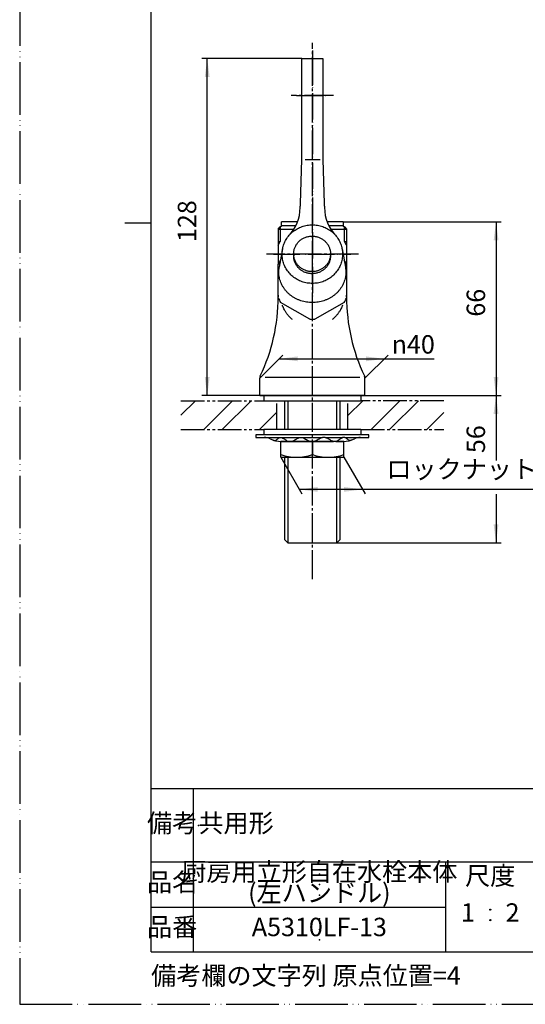
# Model space of a CAD drawing. Units: millimetres. Extents: x 0 to 420, y 0 to 594.
# Drawn here: x 0 to 192, y 0 to 374 of the extents above; entities that cross this region are included whole.
import ezdxf

# ---------------------------------------------------------------- set-up
doc = ezdxf.new("R2010")
doc.units = ezdxf.units.MM
for name, pattern in [('CENTER_DASH_DASH', [14, 9, -1, 1, -1, 1, -1]), ('DASH_CENTER', [14, 11, -1, 1, -1]), ('DOT_CENTER', [14, 12, -1, 0, -1]), ('PHANTOM', [13, 10, -1, 0, -1, 0, -1])]:
    doc.linetypes.add(name, pattern=pattern)
doc.layers.add('1', color=7, linetype='Continuous')
doc.styles.add('CONVERTER_11', font='MS Mincho.ttf', dxfattribs={"width": 0.89})
doc.styles.add('CONVERTER_12', font='txt.shx', dxfattribs={"width": 0.9})
doc.dimstyles.new('ME10_DIM_10', dxfattribs={"dimtxt": 7, "dimasz": 7, "dimexe": 2, "dimexo": 0, "dimgap": 2, "dimtad": 1, "dimdsep": 46, "dimtxsty": 'CONVERTER_12', "dimsah": 1, "dimcen": 0.09, "dimclrd": 2, "dimclre": 2, "dimclrt": 7, "dimadec": 0, "dimazin": 0, "dimtfac": 1, "dimtdec": 4, "dimtix": 1, "dimtmove": 0, "dimatfit": 3, "dimfxl": 1, "dimtolj": 1, "dimtzin": 0, "dimarcsym": 0})
doc.dimstyles.new('ME10_DIM_11', dxfattribs={"dimtxt": 7, "dimasz": 7, "dimexe": 2, "dimexo": 0, "dimgap": 2, "dimtad": 1, "dimdsep": 46, "dimtxsty": 'CONVERTER_12', "dimsah": 1, "dimcen": 0.09, "dimclrd": 2, "dimclre": 2, "dimclrt": 7, "dimadec": 0, "dimazin": 0, "dimtfac": 1, "dimtdec": 4, "dimtix": 1, "dimtmove": 0, "dimatfit": 3, "dimfxl": 1, "dimtolj": 1, "dimtzin": 0, "dimarcsym": 0})
doc.dimstyles.new('ME10_DIM_12', dxfattribs={"dimtxt": 7, "dimasz": 7, "dimexe": 2, "dimexo": 0, "dimgap": 2, "dimtad": 1, "dimdsep": 46, "dimtxsty": 'CONVERTER_11', "dimsah": 1, "dimcen": 0.09, "dimclrd": 2, "dimclre": 2, "dimclrt": 7, "dimadec": 0, "dimazin": 0, "dimtfac": 1, "dimtdec": 4, "dimtix": 1, "dimtmove": 0, "dimatfit": 3, "dimfxl": 1, "dimtolj": 1, "dimtzin": 0, "dimarcsym": 0})
doc.dimstyles.new('ME10_DIM_14', dxfattribs={"dimtxt": 7, "dimasz": 7, "dimexe": 2, "dimexo": 0, "dimgap": 2, "dimtad": 1, "dimdsep": 46, "dimtxsty": 'CONVERTER_12', "dimsah": 1, "dimcen": 0.09, "dimclrd": 2, "dimclre": 2, "dimclrt": 7, "dimadec": 0, "dimazin": 0, "dimtfac": 1, "dimtdec": 4, "dimtix": 1, "dimtmove": 0, "dimatfit": 3, "dimfxl": 1, "dimtolj": 1, "dimtzin": 0, "dimarcsym": 0})
doc.dimstyles.new('ME10_DIM_17', dxfattribs={"dimtxt": 7, "dimasz": 7, "dimexe": 2, "dimexo": 0, "dimgap": 2, "dimtad": 1, "dimdsep": 46, "dimtxsty": 'CONVERTER_12', "dimsah": 1, "dimcen": 0.09, "dimclrd": 2, "dimclre": 2, "dimclrt": 7, "dimadec": 0, "dimazin": 0, "dimtfac": 1, "dimtdec": 4, "dimtix": 1, "dimtmove": 0, "dimatfit": 3, "dimfxl": 1, "dimtolj": 1, "dimtzin": 0, "dimarcsym": 0})
pattern_1 = [(45, (0, 0), (-21.2132, 2e-15), []), (45, (3.536, -3.536), (-21.2132, 2e-15), [])]

# ---------------------------------------------------------------- blocks, each defined once
blk = doc.blocks.new('開示A4')
at = {"layer": '1', "color": 4, "linetype": 'PHANTOM'}
for p, q in [((0, 297), (0, 0)), ((0, 0), (210, 0))]:
    blk.add_line(p, q, dxfattribs=at)
at = {"layer": '1', "color": 7, "linetype": 'Continuous'}
for p, q in [((25, 148.5), (25, 287)), ((25, 10), (25, 148.5)), ((25, 41), (200, 41)), ((200, 27), (25, 27)), ((25, 10), (105, 10))]:
    blk.add_line(p, q, dxfattribs=at)
at = {"layer": '1', "color": 2, "linetype": 'Continuous'}
for p, q in [((25, 148.5), (20, 148.5)), ((33, 41), (33, 27)), ((33, 27), (33, 10)), ((81, 27), (81, 10)), ((25, 18.5), (81, 18.5))]:
    blk.add_line(p, q, dxfattribs=at)
at = {"layer": '1', "color": 7, "linetype": 'DOT_CENTER'}
for centre in [(89.5, 18), (89.5, 16)]:
    blk.add_circle(centre, 0.1, dxfattribs=at)
at = {"layer": '1', "color": 4}
for p in [(34, 34), (57, 24.75), (57, 22.75), (57, 20.75), (85.25, 17), (93.75, 17), (57, 16.25), (57, 14.25), (57, 12.25)]:
    blk.add_point(p, dxfattribs=at)
at = {"layer": '1', "color": 2, "char_height": 3.5, "attachment_point": 5, "style": 'CONVERTER_11'}
for s, insert, line_spacing_factor in [('備考', (29, 34), 0.454545), ('尺度', (89.5, 24), 0.545455), ('品名', (29, 22.75), 0.727273), ('品番', (29, 14.25), 0.727273)]:
    blk.add_mtext(s, dxfattribs=dict(at, insert=insert, line_spacing_factor=line_spacing_factor))
at = {"layer": '1', "color": 250, "insert": (25, 5), "char_height": 3.5, "attachment_point": 4, "line_spacing_factor": 0.545455, "style": 'CONVERTER_11'}
blk.add_mtext('備考欄の文字列 原点位置=4', dxfattribs=at)
blk = doc.blocks.new('37-119', base_point=(-542.22, 679.35))
at = {"layer": '1', "color": 7, "linetype": 'Continuous'}
for p, q in [((98.34, 268.53), (98.34, 281.38)), ((124.34, 281.38), (124.34, 268.53)), ((110.4, 260.48), (99.27, 266.91)), ((123.4, 266.91), (112.27, 260.48))]:
    blk.add_line(p, q, dxfattribs=at)
for start, end in [(150, 153.7084), (146.2916, 150), (26.2916, 33.7084), (206.2916, 213.7084), (326.2916, 330), (330, 333.7084), (266.2916, 273.7084)]:
    blk.add_arc((111.34, 274.95), 14.5, start, end, dxfattribs=at)
blk = doc.blocks.new('U360LS-13', base_point=(98.34, 260.33))
at = {"layer": '1'}
blk.add_blockref('37-119', (-542.22, 679.35), dxfattribs=at)
blk = doc.blocks.new('73-1-21_5', base_point=(-50.7, 229.39))
at = {"layer": '1', "color": 7, "linetype": 'Continuous'}
for p, q in [((111.34, 216.51), (89.84, 216.51)), ((89.84, 216.51), (89.84, 215.51)), ((89.84, 215.51), (93.07, 215.51)), ((93.07, 215.51), (98.97, 215.51)), ((99.61, 214.01), (102.41, 214.01)), ((99.67, 215.51), (106.46, 215.51)), ((103.27, 214.01), (110.84, 214.01)), ((107.42, 215.51), (115.25, 215.51)), ((132.84, 216.51), (111.34, 216.51)), ((111.84, 214.01), (119.4, 214.01)), ((116.22, 215.51), (123, 215.51)), ((120.27, 214.01), (123.06, 214.01)), ((123.71, 215.51), (129.6, 215.51)), ((129.6, 215.51), (132.84, 215.51)), ((132.84, 215.51), (132.84, 216.51))]:
    blk.add_line(p, q, dxfattribs=at)
for centre, radius, start, end in [((93.07, 210.51), 5, 64.1581, 90), ((99.61, 224.01), 10, 244.1581, 270), ((123.06, 224.01), 10, 270, 295.8419), ((129.6, 210.51), 5, 90, 115.8419)]:
    blk.add_arc(centre, radius, start, end, dxfattribs=at)
for points in [[(96.37, 214.55), (96.45, 214.51), (96.62, 214.45), (96.96, 214.35), (97.44, 214.48), (97.92, 214.85), (98.4, 215.24), (98.88, 215.51), (99.32, 215.56), (99.9, 215.49), (100.65, 215.08), (101.44, 214.43), (102.2, 214.01), (102.84, 213.95), (103.52, 214.02), (104.39, 214.42), (105.35, 215.09), (106.23, 215.5), (106.94, 215.57), (107.58, 215.51), (108.32, 215.2), (109.13, 214.7), (109.93, 214.22), (110.62, 214), (111.09, 214), (111.25, 214), (111.34, 214.01)], [(126.3, 214.55), (126.22, 214.51), (126.06, 214.45), (125.71, 214.35), (125.23, 214.48), (124.76, 214.85), (124.28, 215.24), (123.8, 215.51), (123.35, 215.56), (122.77, 215.49), (122.03, 215.08), (121.23, 214.43), (120.47, 214.01), (119.83, 213.95), (119.15, 214.02), (118.29, 214.42), (117.33, 215.09), (116.45, 215.5), (115.74, 215.57), (115.1, 215.51), (114.35, 215.2), (113.55, 214.7), (112.74, 214.22), (112.06, 214), (111.59, 214), (111.42, 214), (111.34, 214.01)]]:
    blk.add_open_spline(points, degree=3, knots=[0, 0, 0, 0, 0.270966, 0.525227, 1.065749, 1.674599, 2.320395, 2.934363, 3.290221, 3.646481, 4.682658, 5.750237, 6.775823, 7.208803, 7.64613, 8.816359, 10.011639, 11.174612, 11.658748, 12.145017, 13.080866, 14.04099, 14.987164, 15.89608, 16.14449, 16.396288, 16.396288, 16.396288, 16.396288], dxfattribs=at)
blk = doc.blocks.new('92-53A__1', base_point=(49.84, 28.82))
at = {"layer": '1', "color": 7, "linetype": 'Continuous'}
for p, q in [((92.84, 218.51), (92.84, 216.51)), ((129.84, 218.51), (92.84, 218.51)), ((129.84, 218.51), (129.84, 216.51))]:
    blk.add_line(p, q, dxfattribs=at)
blk = doc.blocks.new('A531L-0-13-M1', base_point=(203.46, -2.35))
at = {"color": 7, "linetype": 'Continuous'}
for p, q in [((99.15, 295.57), (99.59, 296.01)), ((100.84, 297.51), (99.59, 297.51)), ((99.59, 296.01), (99.59, 297.51)), ((105.73, 297.51), (100.84, 297.51)), ((123.09, 297.51), (116.94, 297.51)), ((123.09, 297.51), (123.09, 296.01)), ((123.09, 296.01), (123.52, 295.57)), ((98.34, 294.76), (99.15, 295.57)), ((99.15, 295.57), (99.15, 295.57)), ((99.15, 295.57), (99.15, 295.57)), ((123.52, 295.57), (124.34, 294.76)), ((98.34, 269.68), (98.34, 269.02)), ((124.34, 269.02), (124.34, 269.68)), ((91.34, 231.51), (91.34, 238.05)), ((131.34, 231.51), (131.34, 238.05)), ((91.34, 231.51), (131.34, 231.51)), ((100.86, 218.51), (100.86, 229.49)), ((121.81, 229.49), (121.81, 218.51)), ((100.86, 176.67), (100.86, 208.01)), ((121.81, 208.01), (121.81, 176.67))]:
    blk.add_line(p, q, dxfattribs=at)
at = {"color": 2, "linetype": 'Continuous'}
for p, q in [((99.15, 295.57), (99.15, 290.01)), ((123.52, 290.01), (123.52, 295.57)), ((102.02, 229.49), (102.02, 218.51)), ((120.65, 218.51), (120.65, 229.49)), ((102.02, 208.01), (102.02, 175.51)), ((120.65, 175.51), (120.65, 208.01))]:
    blk.add_line(p, q, dxfattribs=at)
at = {"color": 7, "linetype": 'Continuous'}
for centre, start, end in [((28.34, 269.02), 334.5256, 360), ((194.34, 269.02), 180, 205.4744)]:
    blk.add_arc(centre, 70, start, end, dxfattribs=at)
at = {"layer": '1', "color": 7, "linetype": 'Continuous'}
for p, q in [((105.06, 296.01), (99.59, 296.01)), ((123.09, 296.01), (117.61, 296.01)), ((98.34, 294.76), (98.34, 290.01)), ((98.34, 294.76), (104.35, 294.76)), ((118.32, 294.76), (124.34, 294.76)), ((124.34, 294.76), (124.34, 290.01)), ((98.34, 290.01), (98.34, 288.6)), ((98.34, 290.01), (99.15, 290.01)), ((98.34, 288.6), (98.34, 281.38)), ((123.52, 290.01), (124.34, 290.01)), ((124.34, 290.01), (124.34, 288.6)), ((124.34, 288.6), (124.34, 281.38)), ((93.43, 238.51), (129.43, 238.51)), ((100.86, 176.67), (102.02, 175.51)), ((120.65, 175.51), (121.81, 176.67)), ((102.02, 175.51), (120.65, 175.51))]:
    blk.add_line(p, q, dxfattribs=at)
at = {"layer": '1', "color": 2, "linetype": 'Continuous'}
for p, q in [((98.34, 288.6), (99.15, 290.01)), ((124.34, 288.6), (123.52, 290.01)), ((131.34, 238.05), (131.34, 238.51))]:
    blk.add_line(p, q, dxfattribs=at)
at = {"layer": '1', "color": 7, "linetype": 'Continuous'}
for centre, start, end in [((93.34, 238.05), 154.5256, 180), ((129.34, 238.05), 0, 25.4744)]:
    blk.add_arc(centre, 2, start, end, dxfattribs=at)
at = {"layer": '1', "color": 2, "linetype": 'Continuous'}
blk.add_arc((194.34, 269.02), 70, 205.4744, 205.8419, dxfattribs=at)
at = {"layer": '1', "color": 7, "linetype": 'Continuous'}
for points, knots in [([(103.8, 260.38), (103.63, 260.51), (103.31, 260.77), (102.75, 261.29), (102.13, 261.94), (101.5, 262.74), (100.93, 263.59), (100.5, 264.41), (100.16, 265.16), (100, 265.61), (99.92, 265.84)], [0, 0, 0, 0, 0.624105, 1.249352, 2.275461, 3.301617, 4.321984, 5.342395, 6.066394, 6.789215, 6.789215, 6.789215, 6.789215]), ([(122.76, 265.84), (122.68, 265.61), (122.52, 265.16), (122.18, 264.41), (121.74, 263.59), (121.18, 262.74), (120.54, 261.94), (119.92, 261.29), (119.36, 260.77), (119.04, 260.51), (118.88, 260.38)], [0, 0, 0, 0, 0.722821, 1.446821, 2.467231, 3.487599, 4.513755, 5.539863, 6.16511, 6.789215, 6.789215, 6.789215, 6.789215])]:
    blk.add_open_spline(points, degree=3, knots=knots, dxfattribs=at)
blk = doc.blocks.new('42-29', base_point=(-1373.31, 1957.5))
at = {"color": 7, "linetype": 'Continuous'}
for start, end in [(156.9522, 165), (165, 173.0478)]:
    blk.add_arc((289.63, 273.05), 50, start, end, dxfattribs=at)
at = {"layer": '1', "color": 7, "linetype": 'Continuous'}
for p, q in [((241.99, 465.71), (243.74, 465.74)), ((241.93, 451.76), (243.74, 451.75)), ((243.64, 292.62), (241.83, 285.86)), ((243.62, 292.63), (245.56, 292.11)), ((243.74, 285.35), (245.56, 292.11)), ((104.24, 285.35), (104.24, 284.57)), ((118.24, 285.35), (118.24, 284.57)), ((241.83, 285.86), (240.02, 279.1)), ((241.93, 278.59), (243.74, 285.35)), ((241.93, 278.59), (239.99, 279.11))]:
    blk.add_line(p, q, dxfattribs=at)
at = {"layer": '1', "color": 2, "linetype": 'Continuous'}
for p, q in [((243.04, 465.06), (244.15, 465.06)), ((243.27, 464.22), (244.37, 464.22)), ((243.49, 463.22), (244.79, 463.22)), ((243.48, 453.22), (244.34, 453.22)), ((243.63, 454.22), (244.76, 454.22)), ((242.86, 452.22), (243.92, 452.22)), ((244.2, 288.33), (243.07, 288.64)), ((244.58, 289.27), (243.14, 289.65)), ((244.94, 290.2), (243.32, 290.64)), ((245.3, 291.14), (243.38, 291.66)), ((242.82, 284.56), (242.4, 284.67)), ((242.92, 286.6), (243.33, 286.49)), ((243.36, 285.45), (242.95, 285.56)), ((243, 287.62), (243.73, 287.42)), ((240.73, 280.98), (242.35, 280.54)), ((241.07, 281.92), (242.5, 281.54)), ((241.51, 282.84), (242.65, 282.54)), ((242.7, 283.56), (241.96, 283.75)), ((240.28, 280.07), (242.19, 279.55))]:
    blk.add_line(p, q, dxfattribs=at)
at = {"layer": '1', "color": 7, "linetype": 'Continuous'}
for points, knots in [([(241.93, 451.76), (241.89, 451.75), (241.8, 451.74), (241.64, 451.78), (241.48, 451.86), (241.32, 452.01), (241.18, 452.19), (241.03, 452.44), (240.89, 452.72), (240.76, 453.05), (240.63, 453.42), (240.52, 453.83), (240.41, 454.27), (240.32, 454.76), (240.23, 455.27), (240.16, 455.81), (240.1, 456.37), (240.05, 456.95), (240.02, 457.54), (240, 458.14), (239.99, 458.74), (240, 459.35), (240.02, 459.95), (240.05, 460.54), (240.1, 461.12), (240.16, 461.68), (240.23, 462.22), (240.32, 462.73), (240.41, 463.21), (240.52, 463.66), (240.63, 464.07), (240.76, 464.44), (240.89, 464.77), (241.03, 465.05), (241.18, 465.29), (241.32, 465.48), (241.48, 465.63), (241.65, 465.72), (241.83, 465.76), (241.94, 465.73), (241.99, 465.71)], [0, 0, 0, 0, 0.134971, 0.272709, 0.470488, 0.665152, 0.925448, 1.184116, 1.519188, 1.854, 2.26411, 2.674009, 3.151177, 3.628271, 4.160937, 4.693558, 5.267519, 5.841459, 6.44085, 7.040231, 7.648201, 8.256172, 8.855553, 9.454944, 10.028884, 10.602845, 11.135466, 11.668132, 12.145226, 12.622394, 13.032293, 13.442402, 13.777215, 14.112287, 14.370955, 14.631251, 14.825914, 15.023694, 15.191359, 15.359025, 15.359025, 15.359025, 15.359025]), ([(241.99, 465.71), (242.01, 465.71), (242.04, 465.7), (242.08, 465.67), (242.13, 465.65), (242.17, 465.62), (242.21, 465.6), (242.25, 465.56), (242.28, 465.53), (242.32, 465.49), (242.36, 465.44), (242.41, 465.38), (242.46, 465.32), (242.5, 465.26), (242.54, 465.2), (242.58, 465.14), (242.62, 465.06), (242.67, 464.97), (242.72, 464.87), (242.76, 464.77), (242.81, 464.67), (242.85, 464.57), (242.89, 464.45), (242.93, 464.33), (242.98, 464.2), (243.02, 464.07), (243.06, 463.94), (243.1, 463.81), (243.13, 463.67), (243.17, 463.52), (243.21, 463.37), (243.24, 463.21), (243.27, 463.06), (243.3, 462.9), (243.32, 462.8), (243.33, 462.75), (243.33, 462.74), (243.33, 462.74)], [0, 0, 0, 0, 0.050478, 0.100225, 0.149412, 0.19822, 0.246832, 0.295433, 0.34421, 0.393346, 0.468133, 0.542576, 0.616759, 0.690767, 0.764684, 0.838596, 0.912588, 1.024438, 1.136128, 1.247725, 1.359292, 1.470897, 1.582603, 1.719402, 1.856105, 1.992748, 2.129369, 2.266001, 2.402683, 2.561794, 2.72085, 2.879874, 3.038891, 3.197922, 3.356992, 3.357657, 3.358322, 3.358322, 3.358322, 3.358322]), ([(243.74, 465.74), (243.77, 465.74), (243.83, 465.74), (243.88, 465.72), (243.91, 465.71)], [0, 0, 0, 0, 0.0817659, 0.1663765, 0.1663765, 0.1663765, 0.1663765]), ([(243.91, 465.71), (243.97, 465.68), (244.09, 465.63), (244.25, 465.48), (244.39, 465.29), (244.54, 465.05), (244.67, 464.77), (244.8, 464.43), (244.92, 464.07), (245.04, 463.65), (245.14, 463.21), (245.2, 462.9), (245.23, 462.74)], [0, 0, 0, 0, 0.196162, 0.389139, 0.648187, 0.905605, 1.239729, 1.573605, 1.982979, 2.392144, 2.86792, 3.343624, 3.343624, 3.343624, 3.343624]), ([(243.33, 454.74), (243.33, 454.74), (243.33, 454.74), (243.32, 454.69), (243.3, 454.59), (243.27, 454.43), (243.24, 454.28), (243.21, 454.12), (243.17, 453.97), (243.13, 453.82), (243.1, 453.68), (243.06, 453.55), (243.02, 453.42), (242.98, 453.29), (242.93, 453.16), (242.89, 453.04), (242.85, 452.92), (242.81, 452.82), (242.76, 452.72), (242.72, 452.62), (242.67, 452.52), (242.62, 452.43), (242.58, 452.35), (242.54, 452.29), (242.5, 452.23), (242.46, 452.17), (242.41, 452.11), (242.36, 452.05), (242.32, 452), (242.28, 451.96), (242.25, 451.92), (242.21, 451.89), (242.17, 451.86), (242.13, 451.84), (242.08, 451.81), (242.04, 451.79), (242, 451.78), (241.96, 451.76), (241.94, 451.76), (241.93, 451.76)], [0, 0, 0, 0, 0.000665, 0.00133, 0.1604, 0.319431, 0.478448, 0.637472, 0.796528, 0.955639, 1.092321, 1.228953, 1.365574, 1.502217, 1.63892, 1.775719, 1.887425, 1.99903, 2.110597, 2.222194, 2.333884, 2.445734, 2.519726, 2.593638, 2.667555, 2.741563, 2.815746, 2.890189, 2.964976, 3.014112, 3.062889, 3.11149, 3.160102, 3.20891, 3.258097, 3.307843, 3.358322, 3.390336, 3.421746, 3.421746, 3.421746, 3.421746]), ([(245.23, 454.74), (245.2, 454.59), (245.14, 454.28), (245.04, 453.84), (244.92, 453.42), (244.8, 453.05), (244.67, 452.72), (244.54, 452.44), (244.39, 452.2), (244.25, 452.01), (244.09, 451.86), (243.94, 451.79), (243.83, 451.75), (243.77, 451.75), (243.74, 451.75)], [0, 0, 0, 0, 0.475704, 0.95148, 1.360644, 1.770018, 2.103895, 2.438019, 2.695437, 2.954484, 3.147462, 3.343624, 3.428234, 3.51, 3.51, 3.51, 3.51]), ([(104.24, 285.35), (104.24, 285.45), (104.24, 285.64), (104.27, 286.04), (104.33, 286.52), (104.47, 287.1), (104.65, 287.66), (104.89, 288.21), (105.17, 288.73), (105.5, 289.23), (105.87, 289.7), (106.28, 290.14), (106.73, 290.54), (107.22, 290.89), (107.73, 291.21), (108.28, 291.48), (108.84, 291.71), (109.42, 291.89), (110.02, 292.02), (110.63, 292.09), (111.24, 292.12), (111.85, 292.09), (112.45, 292.02), (113.05, 291.89), (113.63, 291.71), (114.2, 291.48), (114.74, 291.21), (115.26, 290.89), (115.74, 290.54), (116.19, 290.14), (116.6, 289.7), (116.98, 289.23), (117.31, 288.73), (117.59, 288.21), (117.82, 287.66), (118.01, 287.1), (118.14, 286.52), (118.21, 286.04), (118.23, 285.64), (118.24, 285.45), (118.24, 285.35)], [0, 0, 0, 0, 0.294802, 0.59021, 1.180899, 1.771578, 2.36407, 2.956543, 3.551783, 4.146997, 4.745588, 5.344151, 5.946287, 6.548396, 7.153843, 7.759267, 8.367399, 8.975514, 9.58539, 10.195258, 10.805736, 11.416213, 12.026081, 12.635957, 13.244072, 13.852204, 14.457628, 15.063075, 15.665184, 16.26732, 16.865883, 17.464474, 18.059688, 18.654928, 19.247401, 19.839893, 20.430572, 21.021261, 21.316669, 21.611471, 21.611471, 21.611471, 21.611471]), ([(118.21, 284.76), (118.19, 284.56), (118.14, 284.17), (118.01, 283.59), (117.82, 283.03), (117.59, 282.49), (117.31, 281.96), (116.98, 281.46), (116.6, 280.99), (116.19, 280.56), (115.74, 280.16), (115.26, 279.8), (114.74, 279.48), (114.2, 279.21), (113.63, 278.99), (113.05, 278.81), (112.45, 278.68), (111.85, 278.6), (111.24, 278.58), (110.63, 278.6), (110.02, 278.68), (109.42, 278.81), (108.84, 278.99), (108.28, 279.21), (107.73, 279.48), (107.22, 279.8), (106.73, 280.16), (106.28, 280.56), (105.87, 280.99), (105.5, 281.46), (105.17, 281.96), (104.89, 282.49), (104.65, 283.03), (104.47, 283.59), (104.33, 284.17), (104.27, 284.66), (104.24, 285.05), (104.24, 285.25), (104.24, 285.35)], [0, 0, 0, 0, 0.59069, 1.181369, 1.773861, 2.366334, 2.961573, 3.556788, 4.155379, 4.753942, 5.356077, 5.958186, 6.563633, 7.169057, 7.777189, 8.385304, 8.995181, 9.605048, 10.215526, 10.826004, 11.435871, 12.045747, 12.653863, 13.261995, 13.867418, 14.472866, 15.074974, 15.67711, 16.275673, 16.874264, 17.469479, 18.064718, 18.657191, 19.249683, 19.840362, 20.431052, 20.726459, 21.021261, 21.021261, 21.021261, 21.021261]), ([(118.21, 283.98), (118.19, 283.79), (118.14, 283.4), (118.01, 282.82), (117.82, 282.25), (117.59, 281.71), (117.31, 281.18), (116.98, 280.69), (116.6, 280.22), (116.19, 279.78), (115.74, 279.38), (115.26, 279.02), (114.74, 278.71), (114.2, 278.44), (113.63, 278.21), (113.05, 278.03), (112.45, 277.9), (111.85, 277.83), (111.24, 277.8), (110.63, 277.83), (110.02, 277.9), (109.42, 278.03), (108.84, 278.21), (108.28, 278.44), (107.73, 278.71), (107.22, 279.02), (106.73, 279.38), (106.28, 279.78), (105.87, 280.22), (105.5, 280.69), (105.17, 281.18), (104.89, 281.71), (104.65, 282.25), (104.47, 282.82), (104.33, 283.4), (104.27, 283.88), (104.24, 284.28), (104.24, 284.47), (104.24, 284.57)], [0, 0, 0, 0, 0.59069, 1.181369, 1.773861, 2.366334, 2.961573, 3.556788, 4.155379, 4.753942, 5.356077, 5.958186, 6.563633, 7.169057, 7.777189, 8.385304, 8.995181, 9.605048, 10.215526, 10.826004, 11.435871, 12.045747, 12.653863, 13.261995, 13.867418, 14.472866, 15.074974, 15.67711, 16.275673, 16.874264, 17.469479, 18.064718, 18.657191, 19.249683, 19.840362, 20.431052, 20.726459, 21.021261, 21.021261, 21.021261, 21.021261]), ([(118.24, 285.35), (118.24, 285.25), (118.23, 285.05), (118.22, 284.86), (118.21, 284.76)], [0, 0, 0, 0, 0.2948025, 0.5902096, 0.5902096, 0.5902096, 0.5902096]), ([(118.24, 284.57), (118.24, 284.47), (118.23, 284.28), (118.22, 284.08), (118.21, 283.98)], [0, 0, 0, 0, 0.2948025, 0.5902096, 0.5902096, 0.5902096, 0.5902096])]:
    blk.add_open_spline(points, degree=3, knots=knots, dxfattribs=at)
blk = doc.blocks.new('27-2A-M1', base_point=(-587.09, 413.2))
at = {"layer": '1', "color": 7, "linetype": 'Continuous'}
for p, q in [((244.01, 470.24), (269.75, 471.52)), ((269.75, 445.97), (269.75, 471.52)), ((259.48, 464.74), (246.48, 463.09)), ((258.23, 464.31), (256.3, 462.74)), ((240.51, 462.74), (246.48, 462.74)), ((240.51, 454.74), (240.51, 462.74)), ((246.48, 462.74), (255.28, 462.74)), ((268.46, 462.74), (255.28, 462.74)), ((268.46, 454.74), (268.46, 462.74)), ((246.48, 454.74), (240.51, 454.74)), ((268.46, 454.74), (246.48, 454.74)), ((246.48, 454.4), (246.48, 454.74)), ((246.48, 454.4), (259.48, 452.74)), ((256.3, 454.74), (258.21, 453.2)), ((243.74, 447.2), (269.75, 445.97)), ((107.34, 359.62), (111.34, 359.62)), ((107.34, 321.26), (107.34, 359.62)), ((111.34, 359.62), (115.34, 359.62)), ((115.34, 359.62), (115.34, 321.26)), ((252.61, 330.9), (246.71, 341.12)), ((263.2, 343.29), (261.91, 337.44)), ((268.03, 341.99), (266.79, 336.36)), ((248.28, 328.4), (242.38, 338.62)), ((261.91, 337.44), (260.52, 331.12)), ((266.79, 336.36), (257.94, 296.18)), ((253.15, 329.98), (252.61, 330.9)), ((253.06, 320.12), (248.28, 328.4)), ((106.84, 304.56), (107.34, 321.26)), ((108.6, 321.26), (114.28, 321.26)), ((115.34, 321.26), (115.84, 304.56)), ((253.06, 320.12), (243.74, 285.35)), ((247.69, 296.3), (256.57, 294.41)), ((257.51, 294.21), (269.75, 291.61)), ((269.75, 291.61), (263.14, 266.92)), ((100.01, 287.21), (98.76, 280.35)), ((122.66, 287.21), (123.91, 280.35)), ((243.74, 285.35), (240.76, 274.2)), ((263.14, 266.92), (240.76, 274.2))]:
    blk.add_line(p, q, dxfattribs=at)
at = {"layer": '1', "color": 4, "linetype": 'PHANTOM'}
for p, q in [((111.34, 362.62), (111.34, 359.62)), ((111.34, 359.62), (111.34, 268.84)), ((258.66, 361.12), (250.48, 330.56)), ((238.82, 349.82), (274.99, 340.13)), ((105.34, 345.62), (117.34, 345.62)), ((96.55, 285.26), (126.01, 285.26))]:
    blk.add_line(p, q, dxfattribs=at)
at = {"layer": '1', "color": 7, "linetype": 'Continuous'}
for centre, radius, start, end in [((259.48, 462.74), 2, 128.5476, 180), ((259.48, 462.74), 2, 90, 128.5476), ((259.48, 454.74), 2, 180, 230.613), ((259.48, 454.74), 2, 230.613, 270), ((254.51, 345.62), 14, 75, 165), ((254.51, 345.62), 14, 345, 75), ((254.51, 345.62), 8.99, 345, 209.9981), ((254.51, 345.62), 14, 165, 209.9981), ((256.61, 331.98), 4, 209.9981, 347.5771), ((91.84, 305.01), 15, 352.1489, 358.2816), ((130.83, 305.01), 15, 181.7184, 187.8511), ((91.7, 302.82), 15, 315, 0.5244), ((130.97, 302.82), 15, 179.4756, 225), ((130.97, 302.82), 15, 179.4756, 225), ((259.89, 295.75), 2, 167.5771, 202.7275), ((259.89, 295.75), 2, 202.7275, 258)]:
    blk.add_arc(centre, radius, start, end, dxfattribs=at)
for points, knots in [([(241.31, 465.47), (241.36, 465.7), (241.45, 466.18), (241.62, 466.87), (241.8, 467.53), (242, 468.14), (242.22, 468.69), (242.44, 469.15), (242.68, 469.55), (242.92, 469.86), (243.18, 470.1), (243.45, 470.24), (243.75, 470.31), (243.92, 470.26), (244.01, 470.24)], [0, 0, 0, 0, 0.724382, 1.448932, 2.124171, 2.799757, 3.350718, 3.902087, 4.326825, 4.754253, 5.072594, 5.396197, 5.66947, 5.942742, 5.942742, 5.942742, 5.942742]), ([(244.01, 470.24), (244.11, 470.19), (244.31, 470.11), (244.57, 469.86), (244.81, 469.55), (245.05, 469.15), (245.27, 468.69), (245.49, 468.14), (245.69, 467.53), (245.88, 466.85), (246.05, 466.12), (246.21, 465.31), (246.34, 464.48), (246.44, 463.75), (246.5, 463.18), (246.53, 462.89), (246.55, 462.74)], [0, 0, 0, 0, 0.323603, 0.641944, 1.069372, 1.49411, 2.045479, 2.59644, 3.272026, 3.947265, 4.73375, 5.520117, 6.398345, 7.276502, 7.709992, 8.143408, 8.143408, 8.143408, 8.143408]), ([(246.55, 454.74), (246.53, 454.6), (246.5, 454.31), (246.44, 453.74), (246.34, 453.01), (246.21, 452.17), (246.05, 451.37), (245.88, 450.64), (245.69, 449.96), (245.49, 449.35), (245.27, 448.8), (245.05, 448.34), (244.81, 447.94), (244.57, 447.63), (244.31, 447.39), (244.07, 447.27), (243.88, 447.21), (243.79, 447.2), (243.74, 447.2)], [0, 0, 0, 0, 0.433415, 0.866905, 1.745062, 2.62329, 3.409658, 4.196142, 4.871382, 5.546968, 6.097929, 6.649297, 7.074035, 7.501464, 7.819804, 8.143408, 8.282962, 8.417817, 8.417817, 8.417817, 8.417817]), ([(243.74, 447.2), (243.7, 447.2), (243.61, 447.21), (243.42, 447.27), (243.18, 447.39), (242.92, 447.63), (242.68, 447.94), (242.44, 448.34), (242.22, 448.8), (242, 449.35), (241.8, 449.96), (241.62, 450.62), (241.45, 451.31), (241.36, 451.79), (241.31, 452.02)], [0, 0, 0, 0, 0.134855, 0.27441, 0.598013, 0.916353, 1.343782, 1.76852, 2.319888, 2.87085, 3.546435, 4.221675, 4.946225, 5.670607, 5.670607, 5.670607, 5.670607]), ([(100.01, 287.21), (100.04, 287.36), (100.11, 287.68), (100.27, 288.31), (100.52, 289.08), (100.9, 289.98), (101.37, 290.84), (101.91, 291.66), (102.52, 292.44), (103.2, 293.16), (103.94, 293.81), (104.74, 294.41), (105.58, 294.93), (106.47, 295.38), (107.4, 295.75), (108.36, 296.04), (109.34, 296.25), (110.33, 296.38), (111.34, 296.42), (112.34, 296.38), (113.34, 296.25), (114.32, 296.04), (115.27, 295.75), (116.2, 295.38), (117.09, 294.93), (117.94, 294.41), (118.74, 293.81), (119.48, 293.16), (120.16, 292.44), (120.77, 291.66), (121.31, 290.84), (121.77, 289.98), (122.16, 289.08), (122.41, 288.31), (122.57, 287.68), (122.63, 287.36), (122.66, 287.21)], [0, 0, 0, 0, 0.481573, 0.964118, 1.940707, 2.917269, 3.897882, 4.878457, 5.86398, 6.849462, 7.840182, 8.830862, 9.826438, 10.821981, 11.821498, 12.82099, 13.823068, 14.825133, 15.828094, 16.831055, 17.83312, 18.835198, 19.83469, 20.834207, 21.82975, 22.825326, 23.816006, 24.806726, 25.792208, 26.77773, 27.758306, 28.738919, 29.71548, 30.69207, 31.174615, 31.656188, 31.656188, 31.656188, 31.656188]), ([(122.79, 284.29), (122.76, 283.96), (122.68, 283.32), (122.46, 282.37), (122.16, 281.44), (121.77, 280.54), (121.31, 279.67), (120.77, 278.85), (120.16, 278.08), (119.48, 277.36), (118.74, 276.7), (117.94, 276.11), (117.09, 275.59), (116.2, 275.14), (115.27, 274.77), (114.32, 274.47), (113.34, 274.26), (112.34, 274.14), (111.34, 274.09), (110.33, 274.14), (109.34, 274.26), (108.36, 274.47), (107.4, 274.77), (106.47, 275.14), (105.58, 275.59), (104.74, 276.11), (103.94, 276.7), (103.2, 277.36), (102.52, 278.08), (101.91, 278.85), (101.37, 279.67), (100.9, 280.54), (100.52, 281.44), (100.22, 282.37), (100, 283.32), (99.87, 284.29), (99.82, 285.26), (99.86, 286.07), (99.93, 286.72), (99.99, 287.04), (100.01, 287.21)], [0, 0, 0, 0, 0.973951, 1.947888, 2.924477, 3.901039, 4.881651, 5.862227, 6.84775, 7.833232, 8.823951, 9.814631, 10.810208, 11.80575, 12.805267, 13.80476, 14.806837, 15.808902, 16.811864, 17.814825, 18.81689, 19.818968, 20.81846, 21.817977, 22.813519, 23.809096, 24.799776, 25.790495, 26.775977, 27.7615, 28.742076, 29.722689, 30.69925, 31.67584, 32.649776, 33.623727, 34.596756, 35.569784, 36.062415, 36.554046, 36.554046, 36.554046, 36.554046]), ([(122.66, 287.21), (122.69, 287.04), (122.74, 286.72), (122.81, 286.07), (122.86, 285.26), (122.81, 284.61), (122.79, 284.29)], [0, 0, 0, 0, 0.491631, 0.984262, 1.95729, 2.930318, 2.930318, 2.930318, 2.930318]), ([(124.04, 277.43), (124, 277.09), (123.91, 276.42), (123.67, 275.43), (123.33, 274.46), (122.9, 273.52), (122.39, 272.62), (121.79, 271.77), (121.11, 270.97), (120.36, 270.22), (119.54, 269.53), (118.65, 268.92), (117.71, 268.37), (116.72, 267.91), (115.7, 267.52), (114.64, 267.22), (113.55, 267), (112.45, 266.87), (111.34, 266.82), (110.23, 266.87), (109.12, 267), (108.04, 267.22), (106.98, 267.52), (105.95, 267.91), (104.96, 268.37), (104.02, 268.92), (103.14, 269.53), (102.32, 270.22), (101.56, 270.97), (100.89, 271.77), (100.29, 272.62), (99.77, 273.52), (99.34, 274.46), (99.01, 275.43), (98.77, 276.42), (98.62, 277.43), (98.57, 278.44), (98.61, 279.27), (98.68, 279.91), (98.74, 280.2), (98.76, 280.35)], [0, 0, 0, 0, 1.016789, 2.033521, 3.059148, 4.084673, 5.123681, 6.162559, 7.217743, 8.272792, 9.344923, 10.416929, 11.504746, 12.592461, 13.692899, 14.793266, 15.901858, 17.010414, 18.121813, 19.233212, 20.341768, 21.450361, 22.550727, 23.651165, 24.73888, 25.826697, 26.898703, 27.970835, 29.025883, 30.081067, 31.119945, 32.158953, 33.184478, 34.210105, 35.226837, 36.243626, 37.257308, 38.270989, 38.72398, 39.17594, 39.17594, 39.17594, 39.17594]), ([(123.91, 280.35), (123.94, 280.2), (123.99, 279.91), (124.06, 279.27), (124.11, 278.44), (124.06, 277.77), (124.04, 277.43)], [0, 0, 0, 0, 0.45196, 0.904951, 1.918632, 2.932314, 2.932314, 2.932314, 2.932314])]:
    blk.add_open_spline(points, degree=3, knots=knots, dxfattribs=at)
blk = doc.blocks.new('32-25', base_point=(-158.3, 177.08))
at = {"layer": '1', "color": 7, "linetype": 'Continuous'}
for p, q in [((99.34, 209.07), (99.34, 214.01)), ((111.34, 214.01), (99.34, 214.01)), ((111.34, 214.01), (111.34, 209.07)), ((123.34, 214.01), (111.34, 214.01)), ((123.34, 208.01), (123.34, 214.01)), ((99.34, 208.01), (99.34, 209.07)), ((99.34, 208.01), (123.34, 208.01))]:
    blk.add_line(p, q, dxfattribs=at)
for centre in [(105.34, 225.39), (117.34, 225.39)]:
    blk.add_arc(centre, 17.39, 249.8124, 290.1876, dxfattribs=at)
blk = doc.blocks.new('92-53A__2', base_point=(-40.46, 189.98))
at = {"layer": '1', "color": 7, "linetype": 'Continuous'}
for p, q in [((92.84, 231.51), (92.84, 229.51)), ((92.84, 229.51), (129.84, 229.51)), ((129.84, 231.51), (129.84, 229.51))]:
    blk.add_line(p, q, dxfattribs=at)
blk = doc.blocks.new('*D15')
at = {"layer": '1', "color": 2, "linetype": 'Continuous'}
for p, q in [((123.09, 297.51), (183.23, 297.51)), ((181.23, 297.51), (181.23, 231.51)), ((131.34, 231.51), (183.23, 231.51))]:
    blk.add_line(p, q, dxfattribs=at)
at = {"layer": '1', "color": 2}
for points in [[(182.15, 290.51), (180.31, 290.51), (181.23, 297.51)], [(180.31, 238.51), (182.15, 238.51), (181.23, 231.51)]]:
    blk.add_solid(points, dxfattribs=at)
at = {"layer": '1', "color": 7, "insert": (179.23, 261.47), "char_height": 7, "attachment_point": 7, "rotation": 90, "line_spacing_factor": 0.60024, "style": 'CONVERTER_12'}
blk.add_mtext('66', dxfattribs=at)
blk = doc.blocks.new('*D16')
at = {"layer": '1', "color": 2, "linetype": 'Continuous'}
for p, q in [((107.34, 359.62), (69.34, 359.62)), ((71.34, 231.51), (71.34, 359.62)), ((131.34, 231.51), (69.34, 231.51))]:
    blk.add_line(p, q, dxfattribs=at)
at = {"layer": '1', "color": 2}
for points in [[(72.26, 352.62), (70.42, 352.62), (71.34, 359.62)], [(70.42, 238.51), (72.26, 238.51), (71.34, 231.51)]]:
    blk.add_solid(points, dxfattribs=at)
at = {"layer": '1', "color": 7, "insert": (69.34, 289.83), "char_height": 7, "attachment_point": 7, "rotation": 90, "line_spacing_factor": 0.60024, "style": 'CONVERTER_12'}
blk.add_mtext('128', dxfattribs=at)
blk = doc.blocks.new('*D17')
at = {"color": 2, "linetype": 'Continuous'}
for p, q in [((99.34, 208.01), (107.39, 194.06)), ((123.34, 208.01), (131.39, 194.06)), ((130.39, 195.79), (106.39, 195.79)), ((206.01, 195.79), (130.39, 195.79))]:
    blk.add_line(p, q, dxfattribs=at)
at = {"color": 2}
for points in [[(113.39, 196.71), (113.39, 194.87), (106.39, 195.79)], [(123.39, 194.87), (123.39, 196.71), (130.39, 195.79)]]:
    blk.add_solid(points, dxfattribs=at)
at = {"color": 7, "insert": (139.51, 197.79), "char_height": 7, "attachment_point": 7, "rotation": 0.0001, "line_spacing_factor": 0.454545, "style": 'CONVERTER_11'}
blk.add_mtext('ロックナット対辺24', dxfattribs=at)
blk = doc.blocks.new('*D19')
at = {"layer": '1', "color": 2, "linetype": 'Continuous'}
for p, q in [((91.34, 238.05), (100.14, 246.85)), ((98.72, 245.44), (138.72, 245.44)), ((131.34, 238.05), (140.14, 246.85)), ((138.72, 245.44), (157.74, 245.44))]:
    blk.add_line(p, q, dxfattribs=at)
at = {"layer": '1', "color": 2}
for points in [[(105.72, 246.36), (105.72, 244.52), (98.72, 245.44)], [(131.72, 244.52), (131.72, 246.36), (138.72, 245.44)]]:
    blk.add_solid(points, dxfattribs=at)
at = {"layer": '1', "color": 7, "insert": (141.5, 247.44), "char_height": 7, "attachment_point": 7, "rotation": 0.0001, "line_spacing_factor": 0.60024, "style": 'CONVERTER_12'}
blk.add_mtext('\\C7;{\\Fgdt;n}\\C7;40', dxfattribs=at)
blk = doc.blocks.new('*D22')
at = {"layer": '1', "color": 2, "linetype": 'Continuous'}
for p, q in [((131.34, 231.51), (183.21, 231.51)), ((181.21, 231.51), (181.21, 206.8)), ((181.21, 193.98), (181.21, 175.51)), ((120.65, 175.51), (183.21, 175.51))]:
    blk.add_line(p, q, dxfattribs=at)
at = {"layer": '1', "color": 2}
for points in [[(182.14, 224.51), (180.29, 224.51), (181.21, 231.51)], [(180.29, 182.51), (182.14, 182.51), (181.21, 175.51)]]:
    blk.add_solid(points, dxfattribs=at)
at = {"layer": '1', "color": 7, "insert": (179.21, 209.58), "char_height": 7, "attachment_point": 7, "rotation": 90, "line_spacing_factor": 0.60024, "style": 'CONVERTER_12'}
blk.add_mtext('56', dxfattribs=at)

msp = doc.modelspace()

# ---------------------------------------------------------------- hatches: boundary and pattern name
at = {"layer": '1', "linetype": 'Continuous'}
h = msp.add_hatch(dxfattribs=at)
h.set_pattern_fill('CUSTOM15', color=4, scale=15, angle=45, pattern_type=2)
h.set_pattern_definition(pattern_1)
h.paths.add_polyline_path([(97.837, 229.506), (97.837, 218.506), (61.337, 218.506), (61.337, 229.506)])
h = msp.add_hatch(dxfattribs=at)
h.set_pattern_fill('CUSTOM16', color=4, scale=15, angle=45, pattern_type=2)
h.set_pattern_definition(pattern_1)
h.paths.add_polyline_path([(161.337, 229.506), (161.337, 218.506), (124.837, 218.506), (124.837, 229.506)])

# ---------------------------------------------------------------- linework, layer by layer
at = {"layer": '1', "color": 2, "linetype": 'DASH_CENTER'}
for p, q in [((111.337, 279.259), (111.337, 365.615)), ((119.337, 345.615), (103.337, 345.615)), ((128.837, 285.259), (93.837, 285.259)), ((111.337, 161.709), (111.337, 279.259))]:
    msp.add_line(p, q, dxfattribs=at)
at = {"layer": '1', "color": 2, "linetype": 'CENTER_DASH_DASH'}
for p, q in [((61.337, 229.506), (92.837, 229.506)), ((161.337, 229.506), (129.837, 229.506)), ((61.337, 218.506), (92.837, 218.506)), ((129.837, 218.506), (161.337, 218.506))]:
    msp.add_line(p, q, dxfattribs=at)
at = {"layer": '1', "color": 2, "linetype": 'PHANTOM'}
for p, q in [((97.837, 218.506), (97.837, 229.506)), ((124.837, 218.506), (124.837, 229.506))]:
    msp.add_line(p, q, dxfattribs=at)

# ---------------------------------------------------------------- block references
for name, p in [('A531L-0-13-M1', (203.463, -2.35)), ('92-53A__2', (-40.461, 189.978)), ('92-53A__1', (49.837, 28.822)), ('73-1-21_5', (-50.704, 229.393)), ('32-25', (-158.296, 177.083))]:
    msp.add_blockref(name, p)
at = {"layer": '1', "xscale": 2, "yscale": 2, "zscale": 2}
msp.add_blockref('開示A4', (0, 0), dxfattribs=at)
at = {"layer": '1'}
for name, p in [('27-2A-M1', (-587.094, 413.198)), ('U360LS-13', (98.337, 260.335)), ('42-29', (-1373.311, 1957.499))]:
    msp.add_blockref(name, p, dxfattribs=at)

# ---------------------------------------------------------------- texts
at = {"color": 7, "char_height": 7, "attachment_point": 5, "line_spacing_factor": 1.320528, "style": 'CONVERTER_12'}
for s, insert in [('1', (170.5, 34)), ('2', (187.5, 34)), ('A5310LF-13', (114, 28.5))]:
    msp.add_mtext(s, dxfattribs=dict(at, insert=insert))
at = {"layer": '1', "color": 7, "char_height": 7, "line_spacing_factor": 0.545455, "style": 'CONVERTER_11'}
for s, insert, attachment_point in [('共用形', (68, 68), 4), ('厨房用立形自在水栓本体', (114, 49.5), 5), ('(左ハンドル)', (114, 41.5), 5)]:
    msp.add_mtext(s, dxfattribs=dict(at, insert=insert, attachment_point=attachment_point))

# ---------------------------------------------------------------- dimensions: what is measured, and where the dimension line sits
dim = msp.add_aligned_dim(p1=(99.337, 208.006), p2=(123.337, 208.006), distance=-12.214, text='ロックナット対辺24', dimstyle='ME10_DIM_12')
dim.commit()
dim.dimension.update_dxf_attribs({"geometry": '*D17', "text_midpoint": (172.765, 201.292), "oblique_angle": 120, "text_rotation": 0.00014})
at = {"layer": '1'}
dim = msp.add_linear_dim(base=(71.337, 231.506), p1=(107.337, 359.615), p2=(131.337, 231.506), angle=90, text='128', dimstyle='ME10_DIM_11', dxfattribs=at)
dim.commit()
dim.dimension.update_dxf_attribs({"geometry": '*D16', "text_midpoint": (65.837, 297.176), "text_rotation": 90})
for base, p1, p2, angle, dimstyle, picture, middle, turn in [((181.228, 297.506), (131.337, 231.506), (123.087, 297.506), 270, 'ME10_DIM_10', '*D15', (175.728, 266.717), -90), ((181.214, 231.506), (120.653, 175.506), (131.337, 231.506), 90, 'ME10_DIM_17', '*D22', (175.714, 214.831), 90)]:
    dim = msp.add_linear_dim(base=base, p1=p1, p2=p2, angle=angle, dimstyle=dimstyle, dxfattribs=at)
    dim.commit()
    dim.dimension.update_dxf_attribs({"geometry": picture, "text_midpoint": middle, "text_rotation": turn})
dim = msp.add_aligned_dim(p1=(131.337, 238.051), p2=(91.337, 238.051), distance=-7.386, dimstyle='ME10_DIM_14', override={"dimpost": '{\\Fgdt;n}<>'}, dxfattribs=at)
dim.commit()
dim.dimension.update_dxf_attribs({"geometry": '*D19', "text_midpoint": (148.285, 250.937), "oblique_angle": 45, "text_rotation": 0.00014})

doc.saveas('drawing.dxf')
